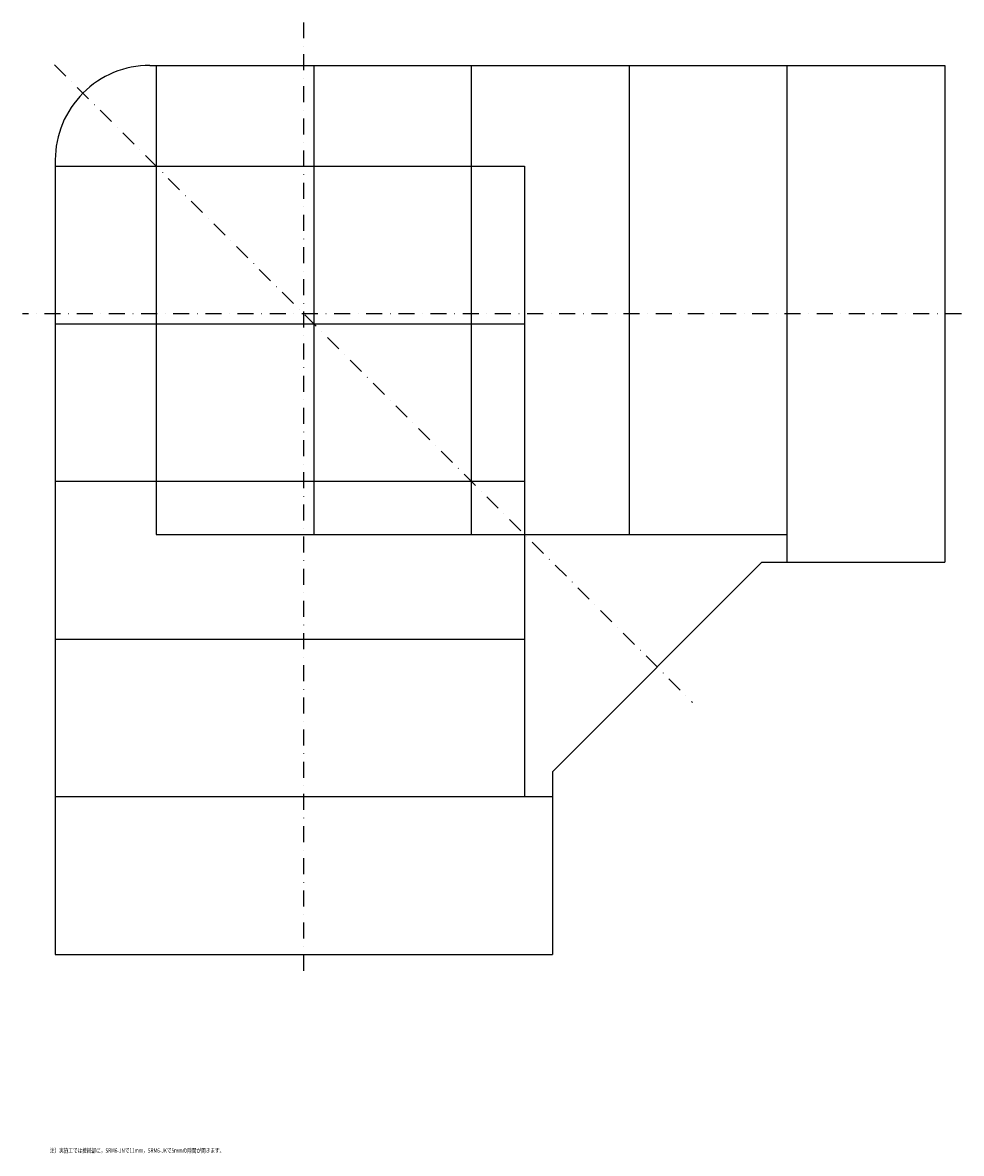
# Model space of a CAD drawing. Extents: x 21308 to 23628, y -3287 to -2391.
# Drawn here: x 22884 to 23628, y -3287 to -2391 of the extents above; entities that cross this region are included whole.
import ezdxf
from ezdxf.enums import TextEntityAlignment as Align

# ---------------------------------------------------------------- set-up
doc = ezdxf.new("R2010")
doc.units = 0
doc.linetypes.add('DASHDOT', pattern=[25.4, 12.7, -6.35, 0, -6.35])
doc.layers.add('1', color=7, linetype='CONTINUOUS')
doc.styles.add('MDRAFSTD', font='TXT', dxfattribs={"bigfont": 'BIGFONT'})

msp = doc.modelspace()

# ---------------------------------------------------------------- linework, layer by layer
at = {"layer": '1', "color": 7, "linetype": 'DASHDOT'}
for p, q in [((23106.74, -3142.38), (23106.74, -2390.67)), ((22909.2, -2424.03), (23414.92, -2929.76)), ((23627.95, -2621.58), (22883.88, -2621.58))]:
    msp.add_line(p, q, dxfattribs=at)
at = {"layer": '1', "color": 7, "linetype": 'CONTINUOUS'}
for p, q in [((22984.74, -2424.58), (23614.74, -2424.58)), ((22989.74, -2424.58), (22989.74, -2796.58)), ((23114.74, -2424.58), (23114.74, -2796.58)), ((23239.74, -2796.58), (23239.74, -2424.58)), ((23364.74, -2424.58), (23364.74, -2796.58)), ((23489.74, -2818.58), (23489.74, -2424.58)), ((23614.74, -2424.58), (23614.74, -2818.58)), ((22909.74, -2499.58), (22909.74, -3129.58)), ((22909.74, -2504.58), (23281.74, -2504.58)), ((23281.74, -2504.58), (23281.74, -3004.58)), ((22909.74, -2629.58), (23281.74, -2629.58)), ((23281.74, -2754.58), (22909.74, -2754.58)), ((22989.74, -2796.58), (23489.74, -2796.58)), ((23303.74, -2984.58), (23469.74, -2818.58)), ((23469.74, -2818.58), (23614.74, -2818.58)), ((22909.74, -2879.58), (23281.74, -2879.58)), ((23303.74, -2984.58), (23303.74, -3129.58)), ((23303.74, -3004.58), (22909.74, -3004.58)), ((22909.74, -3129.58), (23303.74, -3129.58))]:
    msp.add_line(p, q, dxfattribs=at)
msp.add_arc((22984.74, -2499.58), 75, 89.99993, 180.00007, dxfattribs=at)

# ---------------------------------------------------------------- texts
at = {"layer": '1', "color": 7, "linetype": 'CONTINUOUS', "style": 'MDRAFSTD', "oblique": 15, "width": 0.940418}
msp.add_text('注）実施工では接続部に，SRM6-JNで11mm，SRM6-JKで5mmの隙間が開きます。', height=3.5, dxfattribs=at).set_placement((22905.51, -3286.72), (23043.69, -3286.72), align=Align.FIT)

doc.saveas('drawing.dxf')
